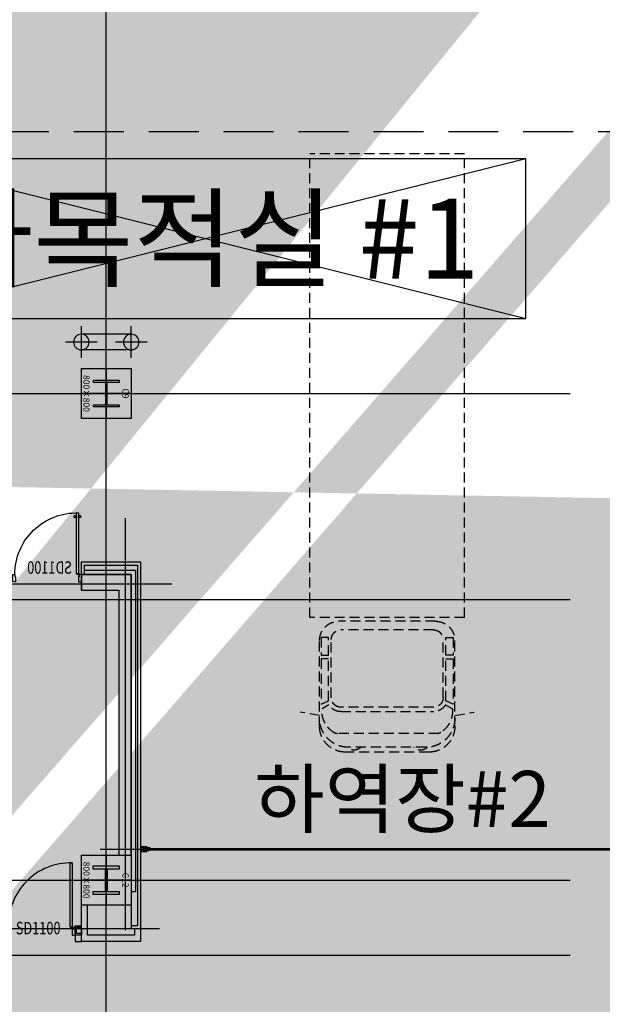
# Model space of a CAD drawing. Units: millimetres. Extents: x 1115572 to 1694192, y 26767 to 264367.
# Drawn here: x 1242755 to 1252088, y 162587 to 178366 of the extents above; entities that cross this region are included whole.
import ezdxf
from ezdxf.enums import TextEntityAlignment as Align

# ---------------------------------------------------------------- set-up
doc = ezdxf.new("R2010")
doc.units = ezdxf.units.MM
doc.header["$LTSCALE"] = 800
doc.header["$MEASUREMENT"] = 0
for name, pattern in [('CEN', [62, 60, -1, 0, -1]), ('HIDDEN', [0.375, 0.25, -0.125]), ('HIDDEN2', [1.5, 1, -0.5]), ('xref-전체평면도(공장동)$0$CENTER', [65, 60, -2, 1, -2])]:
    doc.linetypes.add(name, pattern=pattern)
doc.layers.get('0').update_dxf_attribs({"linetype": 'CONTINUOUS'})
for name, color, linetype in [('253', 253, 'CONTINUOUS'), ('A-FUR', 251, 'HIDDEN'), ('AS-건축음향마감선', 8, 'CONTINUOUS'), ('CEN', 1, 'CEN'), ('CEN-MC', 152, 'CONTINUOUS'), ('COL', 2, 'CONTINUOUS'), ('COL-기둥', 2, 'CONTINUOUS'), ('FIN-베이스패널', 7, 'CONTINUOUS'), ('HID-상부마감선', 4, 'HIDDEN2'), ('ING-T-실명', 7, 'CONTINUOUS'), ('ING-TIT', 7, 'CONTINUOUS'), ('INS', 5, 'CONTINUOUS'), ('SHT', 5, 'CONTINUOUS'), ('TBOX', 3, 'CONTINUOUS'), ('WAL-경', 7, 'CONTINUOUS'), ('WID', 3, 'CONTINUOUS'), ('xref-전체평면도(공장동)$0$CENTER', 1, 'xref-전체평면도(공장동)$0$CENTER'), ('벽체해지', 254, 'CONTINUOUS'), ('철골', 3, 'CONTINUOUS')]:
    doc.layers.add(name, color=color, linetype=linetype)
for name, color, linetype, plot in [('DEFPOINT-기둥', 15, 'CONTINUOUS', False), ('DIMLINE', 155, 'CONTINUOUS', False), ('HID-벽체라인(숨겨진골조 구조확인용)', 143, 'CONTINUOUS', False), ('ING-T-DPOINT', 148, 'CONTINUOUS', False)]:
    doc.layers.add(name, color=color, linetype=linetype, plot=plot)
doc.styles.add('ING-T', font='malgun.ttf')
doc.styles.add('ING-TIT', font='malgun.ttf')
doc.styles.add('돋움', font='txt')

# ---------------------------------------------------------------- blocks, each defined once
blk = doc.blocks.new('bc')
at = {"layer": 'A-FUR', "ltscale": 0.8}
for p, q in [((-6725394.222181095, -3887968.918543519), (-6726735.822181093, -3887968.918543519)), ((-6725445.822181093, -3888046.318543518), (-6726684.222181095, -3888046.318543518)), ((-6725238.029950111, -3888266.967190857), (-6726892.014412077, -3888266.967190857)), ((-6727148.622181092, -3888381.718543519), (-6727148.622181092, -3889755.939001787)), ((-6724981.422181095, -3888381.718543519), (-6724981.422181095, -3889755.939001787)), ((-6727148.622181092, -3888555.021129663), (-6727459.291193595, -3888609.138878706)), ((-6724981.422181095, -3888555.021129663), (-6724670.753168594, -3888609.138878706)), ((-6727123.019080387, -3888736.368970207), (-6727004.96364624, -3888792.828673688)), ((-6727123.019080387, -3889465.293033488), (-6727123.019080387, -3888736.368970207)), ((-6727000.856964897, -3888727.986891877), (-6727109.521656447, -3888662.68543195)), ((-6726810.095544676, -3888619.95272686), (-6725319.948817513, -3888619.95272686)), ((-6725323.659671541, -3888688.690457122), (-6726806.384694997, -3888688.690457122)), ((-6725129.187397293, -3888727.986891877), (-6725020.522705742, -3888662.68543195)), ((-6725007.0252818, -3888736.368970207), (-6725125.080715948, -3888792.828673688)), ((-6725007.0252818, -3889465.293033488), (-6725007.0252818, -3888736.368970207)), ((-6727004.96364624, -3888792.828673688), (-6727004.96364624, -3889465.293033488)), ((-6726961.184694999, -3888843.490457121), (-6726961.184694999, -3889772.290457121)), ((-6725168.859667192, -3888843.490457121), (-6725168.859667192, -3889772.290457121)), ((-6725125.080715948, -3888792.828673688), (-6725125.080715948, -3889465.293033488)), ((-6727004.96364624, -3889465.293033488), (-6727123.019080387, -3889465.293033488)), ((-6727123.019080387, -3889524.010050199), (-6727004.96364624, -3889524.010050199)), ((-6727123.019080387, -3889805.851730408), (-6727123.019080387, -3889524.010050199)), ((-6727004.96364624, -3889524.010050199), (-6727004.96364624, -3889805.851730408)), ((-6725125.080715948, -3889465.293033488), (-6725007.0252818, -3889465.293033488)), ((-6725007.0252818, -3889524.010050199), (-6725125.080715948, -3889524.010050199)), ((-6725125.080715948, -3889524.010050199), (-6725125.080715948, -3889805.851730408)), ((-6725007.0252818, -3889805.851730408), (-6725007.0252818, -3889524.010050199)), ((-6727004.96364624, -3889805.851730408), (-6727123.019080387, -3889805.851730408)), ((-6725125.080715948, -3889805.851730408), (-6725007.0252818, -3889805.851730408)), ((-6725323.659696692, -3889927.090457121), (-6726806.384694997, -3889927.090457121)), ((-6724826.622181092, -3890128.053182238), (-6727303.422181095, -3890128.053182238)), ((-6727303.422181095, -3890128.053182238), (-6727303.422181095, -3897558.453182239)), ((-6725291.022181095, -3890065.539001786), (-6726839.022181094, -3890065.539001786)), ((-6724826.622181092, -3890128.053182238), (-6724826.622181092, -3897558.453182239)), ((-6724826.622181092, -3897558.453182239), (-6727303.422181095, -3897558.453182239))]:
    blk.add_line(p, q, dxfattribs=at)
for centre, radius, start, end in [((-6726735.822181093, -3888381.718543519), 412.8, 90, 180), ((-6726684.222181095, -3888510.718543519), 464.4, 90, 180), ((-6726598.53201311, -3888156.011537814), 155.5539368436185, 44.84381202783724, 135.5128876810876), ((-6725531.512349081, -3888156.011537814), 155.5539368436185, 44.4871123189124, 135.1561879721627), ((-6725445.822181093, -3888510.718543519), 464.4, 0, 90), ((-6725394.222181095, -3888381.718543519), 412.8, 0, 90), ((-6726702.601606787, -3888628.714025612), 408.3356257585343, 117.6368232334414, 184.7722276001383), ((-6726839.908133092, -3888415.577376106), 154.8, 98.57743396990749, 122.7903746320072), ((-6725290.136229098, -3888415.577376106), 154.8, 57.20962536799279, 81.4225660300925), ((-6725427.442755402, -3888628.714025612), 408.3356257585343, 355.2277723998614, 62.36317676655863), ((-6726806.384694997, -3888843.490457121), 226.1869521974922, 90, 149.2925114062668), ((-6726806.384694997, -3888843.490457121), 154.8, 90, 180), ((-6725323.659667191, -3888843.490457121), 226.1869521974922, 30.70748859373318, 90), ((-6725323.659667191, -3888843.490457121), 154.8, 0, 90.00000160082554), ((-6726839.022181094, -3889755.939001787), 309.6, 180, 270), ((-6726806.384694997, -3889772.290457121), 154.8, 180, 270), ((-6725323.659667191, -3889772.290457121), 154.8, 269.999989061025, 0), ((-6725291.022181095, -3889755.939001787), 309.6, 270, 0)]:
    blk.add_arc(centre, radius, start, end, dxfattribs=at)
blk = doc.blocks.new('PLAN-SDOR-1100')
at = {"layer": 'WID'}
for p, q in [((818523.1362175883, 103351.8724014301), (818523.1362175597, 103370.0299367633)), ((818633.1230351623, 103351.8724014301), (818633.1230351916, 103370.0299367633))]:
    blk.add_line(p, q, dxfattribs=at)
for points in [[(818554.7945609505, 103357.3861056494), (818557.0296264634, 103357.3861056529), (818557.0296264512, 103364.5162326469), (818554.7945609394, 103364.5162326435)], [(818601.4646918003, 103357.3861056494), (818599.2296262872, 103357.3861056529), (818599.2296262993, 103364.5162326469), (818601.4646918112, 103364.5162326435)], [(818515.6561501962, 102434.2511691217), (818550.6561501962, 102434.2511691217), (818550.6561501962, 102398.2511691217), (818560.6561501962, 102398.2511691217), (818560.6561501962, 102314.2511691217), (818515.6561501962, 102314.2511691217), (818515.6561501962, 102434.2511691217)], [(819615.6561501962, 102434.2511691217), (819580.6561501962, 102434.2511691217), (819580.6561501962, 102398.2511691217), (819570.6561501962, 102398.2511691217), (819570.6561501962, 102314.2511691217), (819615.6561501962, 102314.2511691217), (819615.6561501962, 102434.2511691217)]]:
    blk.add_lwpolyline(points, dxfattribs=at)
for points in [[(818561.6296264305, 103343.5921155721), (818561.6296263756, 103378.3102227397), (818557.0296264301, 103378.3102227337), (818557.0296264844, 103343.592115566)], [(818560.9561501963, 102442.6511691217), (818593.9561501964, 102442.6511691217), (818594.6296263756, 103420.9511691217), (818561.6296263756, 103420.9511691217)], [(818594.6296263202, 103343.5921155721), (818594.6296263756, 103378.3102227397), (818599.2296263212, 103378.3102227337), (818599.2296262663, 103343.592115566)], [(818550.6561501962, 102439.3511691216), (818553.9561501963, 102439.3511691216), (818553.9561501963, 102403.2511691217), (818550.6561501962, 102403.2511691217)], [(818553.9561501963, 102439.3511691216), (818553.9561501963, 102442.6511691217), (818590.0561501961, 102442.6511691217), (818590.0561501961, 102439.3511691216)]]:
    blk.add_lwpolyline(points, close=True, dxfattribs=at)
blk.add_circle((818550.6561501962, 102442.6511691217), 3.299999999999998, dxfattribs=at)
for centre, radius, start, end in [((818523.7674352874, 103370.0299367644), 0.6312177280211391, 147.1183451199116, 180.0000000933815), ((818537.8109308394, 103360.9511691217), 17.35377103951203, 212.8816550509819, 147.1183451199116), ((818618.4483219113, 103360.9511691217), 17.35377103951203, 32.88165488008844, 327.1183449490181), ((818632.4918174644, 103370.0299367644), 0.6312177280211391, 359.9999999066185, 32.88165488008844), ((818523.7674353153, 103351.8724014311), 0.6312177280211391, 180.0000000933815, 212.8816550509819), ((818632.4918174355, 103351.8724014311), 0.6312177280211391, 327.1183449490181, 359.9999999066185)]:
    blk.add_arc(centre, radius, start, end, dxfattribs=at)
at = {"layer": 'WID', "ltscale": 0.2}
blk.add_arc((818593.0828996832, 102433.8740129), 987.5781592991916, 0.0742811044571834, 91.82511591356626, dxfattribs=at)
at = {"layer": 'ING-T-DPOINT', "style": '돋움', "width": 0.75}
blk.add_text('SD1100', height=200, dxfattribs=at).set_placement((818665.4634669585, 102445.6582460389))
blk = doc.blocks.new('SD 1100')
at = {"layer": 'WID'}
for points in [[(38758.39871447138, 16533.36410992178), (38725.39871447138, 16533.36410992178), (38725.39871447138, 17563.34500757506), (38758.39871447138, 17563.34500757506)], [(38765.39871447138, 16530.06410992178), (38765.39871447138, 16533.36410992178), (38729.29871447152, 16533.36410992178), (38729.29871447152, 16530.06410992178)], [(38768.69871447142, 16530.06410992178), (38765.39871447138, 16530.06410992178), (38765.39871447138, 16493.96410992178), (38768.69871447142, 16493.96410992178)]]:
    blk.add_lwpolyline(points, close=True, dxfattribs=at)
for points in [[(37703.69871447142, 16524.96410992178), (37738.69871447142, 16524.96410992178), (37738.69871447142, 16488.96410992178), (37748.69871447142, 16488.96410992178), (37748.69871447142, 16404.96410992178), (37703.69871447142, 16404.96410992178), (37703.69871447142, 16524.96410992178)], [(38803.69871447142, 16524.96410992178), (38768.69871447142, 16524.96410992178), (38768.69871447142, 16488.96410992178), (38758.69871447142, 16488.96410992178), (38758.69871447142, 16404.96410992178), (38803.69871447142, 16404.96410992178), (38803.69871447142, 16524.96410992178)]]:
    blk.add_lwpolyline(points, dxfattribs=at)
blk.add_circle((38768.69871447142, 16533.36410992178), 3.299999999999998, dxfattribs=at)
at = {"layer": 'WID', "ltscale": 0.2}
blk.add_arc((38734.39587879856, 16567.04798390312), 996.5861204623828, 88.61989431347506, 182.4202078582074, dxfattribs=at)
at = {"layer": 'ING-T-DPOINT', "style": '돋움', "width": 0.75}
blk.add_text('SD1100', height=200, dxfattribs=at).set_placement((37853.48406861536, 16417.99904458412))
blk = doc.blocks.new('C12 800X800 + H-458X417X30X50 (지상)')
at = {"layer": '253'}
h = blk.add_hatch(color=256, dxfattribs=at)
h.dxf.hatch_style = 1
h.paths.add_polyline_path([(1171511.066005068, 273869.2142106056), (1170711.066005068, 273869.2142106056), (1170711.066005068, 273069.2142106056), (1171511.066005068, 273069.2142106056)])
h.paths.add_polyline_path([(1171290.066005068, 273260.7142106056), (1171290.066005068, 273439.2142106057, 0.4142135623730951), (1171275.066005068, 273454.2142106057), (1170947.066005068, 273454.2142106057, 0.4142135623730951), (1170932.066005068, 273439.2142106057), (1170932.066005068, 273260.7142106056), (1170882.066005068, 273260.7142106056), (1170882.066005068, 273677.7142106056), (1170932.066005068, 273677.7142106056), (1170932.066005068, 273499.2142106057, 0.4142135623730951), (1170947.066005068, 273484.2142106057), (1171275.066005068, 273484.2142106057, 0.4142135623730951), (1171290.066005068, 273499.2142106057), (1171290.066005068, 273677.7142106056), (1171340.066005068, 273677.7142106056), (1171340.066005068, 273260.7142106056)], flags=16)
at = {"layer": 'COL-기둥'}
blk.add_lwpolyline([(1170711.066005068, 273869.2142106056), (1171511.066005068, 273869.2142106056), (1171511.066005068, 273069.2142106056), (1170711.066005068, 273069.2142106056), (1170711.066005068, 273869.2142106056)], dxfattribs=at)
at = {"layer": 'DEFPOINT-기둥', "ltscale": 0.8}
for p, q in [((1171111.066005068, 273869.2142106056), (1171111.066005068, 273069.2142106056)), ((1170711.066005068, 273469.2142106056), (1171511.066005068, 273469.2142106056))]:
    blk.add_line(p, q, dxfattribs=at)
at = {"layer": '철골'}
blk.add_lwpolyline([(1170947.066005068, 273454.2142106057, 0.414213562373095), (1170932.066005068, 273439.2142106057), (1170932.066005068, 273260.7142106056), (1170882.066005068, 273260.7142106056), (1170882.066005068, 273677.7142106056), (1170932.066005068, 273677.7142106056), (1170932.066005068, 273499.2142106057, 0.414213562373095), (1170947.066005068, 273484.2142106057), (1171275.066005068, 273484.2142106057, 0.414213562373095), (1171290.066005068, 273499.2142106057), (1171290.066005068, 273677.7142106056), (1171340.066005068, 273677.7142106056), (1171340.066005068, 273260.7142106056), (1171290.066005068, 273260.7142106056), (1171290.066005068, 273439.2142106057, 0.414213562373095), (1171275.066005068, 273454.2142106057)], format="xyb", close=True, dxfattribs=at)
at = {"layer": 'DEFPOINT-기둥', "style": 'ING-T'}
for s, p in [('C12', (1171110.33744245, 273727.2163454149)), ('800×800', (1171110.33744245, 273100.8815251369))]:
    blk.add_text(s, height=100, dxfattribs=at).set_placement(p, align=Align.CENTER)
blk = doc.blocks.new('C9 800X800 + H-428X407X20X35 (지상)')
at = {"layer": '253'}
h = blk.add_hatch(color=256, dxfattribs=at)
h.dxf.hatch_style = 1
h.paths.add_polyline_path([(1170711.066005068, 273869.2142106056), (1169911.066005068, 273869.2142106056), (1169911.066005068, 273069.2142106056), (1170711.066005068, 273069.2142106056)])
h.paths.add_polyline_path([(1170525.066005068, 273265.7142106056), (1170490.066005068, 273265.7142106056), (1170490.066005068, 273444.2142106057, 0.4142135623730951), (1170475.066005068, 273459.2142106057), (1170147.066005068, 273459.2142106057, 0.4142135623730951), (1170132.066005068, 273444.2142106057), (1170132.066005068, 273265.7142106056), (1170097.066005068, 273265.7142106056), (1170097.066005068, 273672.7142106056), (1170132.066005068, 273672.7142106056), (1170132.066005068, 273494.2142106057, 0.4142135623730951), (1170147.066005068, 273479.2142106057), (1170475.066005068, 273479.2142106057, 0.4142135623730951), (1170490.066005068, 273494.2142106057), (1170490.066005068, 273672.7142106056), (1170525.066005068, 273672.7142106056)], flags=16)
at = {"layer": 'COL-기둥'}
blk.add_lwpolyline([(1169911.066005068, 273869.2142106056), (1170711.066005068, 273869.2142106056), (1170711.066005068, 273069.2142106056), (1169911.066005068, 273069.2142106056), (1169911.066005068, 273869.2142106056)], dxfattribs=at)
at = {"layer": 'DEFPOINT-기둥', "ltscale": 0.8}
for p, q in [((1170311.066005068, 273869.2142106056), (1170311.066005068, 273069.2142106056)), ((1169911.066005068, 273469.2142106056), (1170711.066005068, 273469.2142106056))]:
    blk.add_line(p, q, dxfattribs=at)
at = {"layer": '철골'}
blk.add_lwpolyline([(1170147.066005068, 273459.2142106057, 0.414213562373095), (1170132.066005068, 273444.2142106057), (1170132.066005068, 273265.7142106056), (1170097.066005068, 273265.7142106056), (1170097.066005068, 273672.7142106056), (1170132.066005068, 273672.7142106056), (1170132.066005068, 273494.2142106057, 0.414213562373095), (1170147.066005068, 273479.2142106057), (1170475.066005068, 273479.2142106057, 0.414213562373095), (1170490.066005068, 273494.2142106057), (1170490.066005068, 273672.7142106056), (1170525.066005068, 273672.7142106056), (1170525.066005068, 273265.7142106056), (1170490.066005068, 273265.7142106056), (1170490.066005068, 273444.2142106057, 0.414213562373095), (1170475.066005068, 273459.2142106057)], format="xyb", close=True, dxfattribs=at)
at = {"layer": 'DEFPOINT-기둥', "style": 'ING-T'}
for s, p in [('C9', (1170310.33744245, 273727.2163454149)), ('800×800', (1170310.33744245, 273100.8815251369))]:
    blk.add_text(s, height=100, dxfattribs=at).set_placement(p, align=Align.CENTER)
blk = doc.blocks.new('지상1층 기둥-170315')
at = {"layer": 'COL-기둥', "rotation": 270}
for name, p in [('C9 800X800 + H-428X407X20X35 (지상)', (970673.249849956, 199038.7463109603)), ('C12 800X800 + H-458X417X30X50 (지상)', (970673.2498499608, 192038.7463109582))]:
    blk.add_blockref(name, p, dxfattribs=at)
blk = doc.blocks.new('TAG-ROOM-E')
at = {"layer": 'DIMLINE'}
for p, q in [((8, 4), (-8, 0)), ((-8, 4), (8, 0))]:
    blk.add_line(p, q, dxfattribs=at)
at = {"layer": 'TBOX'}
blk.add_lwpolyline([(-8, 0), (8, 0), (8, 4), (-8, 4)], close=True, dxfattribs=at)
at = {"layer": 'ING-TIT', "style": 'ING-TIT'}
blk.add_attdef('ROOM-NAME', text='', height=2, dxfattribs=at).set_placement((0, 2), align=Align.MIDDLE_CENTER)
blk = doc.blocks.new('단열셔터')
at = {"layer": 'SHT'}
for p, q in [((1217692.464060572, 165116.5088308015), (1217692.464060572, 165033.9088308016)), ((1217692.464060572, 165116.5088308015), (1217793.442127476, 165116.5088308015)), ((1217693.664060572, 165115.3088308015), (1217693.664060572, 165035.1088308016)), ((1217693.664060572, 165115.3088308015), (1217792.464060572, 165115.3088308015)), ((1217774.534261367, 165103.7088308014), (1217711.78711061, 165103.7088308014)), ((1217711.78711061, 165046.7088308014), (1217711.78711061, 165103.7088308014)), ((1217773.442127476, 165102.7088308014), (1217712.464060572, 165102.7088308014)), ((1217712.464060572, 165047.7088308014), (1217712.464060572, 165102.7088308014)), ((1217740.516779036, 165092.7019434752), (1217732.460291464, 165092.7019434752)), ((1217732.460291464, 165092.7019434752), (1217732.464060572, 165084.6832037593)), ((1217732.464060572, 165084.6832037593), (1217732.464060572, 165061.8671681114)), ((1217740.516779036, 165084.6832037593), (1217732.464060572, 165084.6832037593)), ((1217732.464060572, 165061.8671681114), (1217740.516779036, 165061.8671681114)), ((1217740.506345189, 165082.8249199488), (1225544.411342098, 165082.8249199472)), ((1217740.516779036, 165092.7019434752), (1217740.516779036, 165061.8671681114)), ((1217740.516779036, 165063.2092878554), (1225544.411342098, 165063.2092878534)), ((1217773.442127476, 165092.7088308014), (1217773.442127476, 165102.7088308014)), ((1217792.464060572, 165092.7088308014), (1217773.442127476, 165092.7088308014)), ((1217793.442127476, 165092.7088308014), (1217773.442127476, 165092.7088308014)), ((1217773.442127476, 165057.7088308014), (1217818.442127476, 165057.7088308014)), ((1217773.442127476, 165057.7088308014), (1217773.442127476, 165047.7088308014)), ((1217774.534261367, 165093.9088610167), (1217774.534261367, 165103.7088308014)), ((1217792.464060572, 165093.9088610167), (1217774.534261367, 165093.9088610167)), ((1217792.464060572, 165056.5088005861), (1217774.534261367, 165056.5088005861)), ((1217774.534261367, 165056.5088005861), (1217774.534261367, 165046.7088308014)), ((1217792.464060572, 165093.9088610167), (1217792.464060572, 165115.3088308015)), ((1217792.464060572, 165093.9088610167), (1217818.442127476, 165093.9088610167)), ((1217793.442127476, 165092.7088308014), (1217792.464060572, 165092.7088308014)), ((1217793.442127476, 165092.7088308014), (1217792.464060572, 165092.7088308014)), ((1217792.464060572, 165056.5088005861), (1217792.464060572, 165035.1088308016)), ((1217792.464060572, 165056.5088005861), (1217818.442127476, 165056.5088005861)), ((1217793.442127476, 165095.1088308014), (1217793.442127476, 165116.5088308015)), ((1217818.442127476, 165095.1088308014), (1217793.442127476, 165095.1088308014)), ((1217793.442127476, 165092.7088308014), (1217818.442127476, 165092.7088308014)), ((1217794.442127476, 165095.1088308014), (1217794.442127476, 165097.1088308014)), ((1217794.442127476, 165097.1088308014), (1217821.126911415, 165097.1088308014)), ((1217818.442127476, 165095.1088308014), (1217794.442127476, 165095.1088308014)), ((1217794.442127476, 165092.7088308014), (1217794.442127476, 165091.1353226339)), ((1217794.442127476, 165091.1353226339), (1217821.187121683, 165091.1353226339)), ((1217794.442127476, 165059.282338969), (1217821.187121683, 165059.282338969)), ((1217794.442127476, 165059.282338969), (1217794.442127476, 165057.7088308014)), ((1217794.442127476, 165057.7088308014), (1217818.442127476, 165057.7088308014)), ((1217818.442127476, 165092.7088308014), (1217818.442127476, 165095.1088308014)), ((1217818.442127476, 165057.7088308014), (1217818.442127476, 165055.3088308014)), ((1217818.442127476, 165057.7088308014), (1217818.442127476, 165055.3088308014)), ((1217854.155852432, 165082.8249199488), (1217821.126911415, 165097.1088308014)), ((1217852.962317085, 165063.2092878554), (1217821.126911415, 165053.3088308014)), ((1217821.187121683, 165091.1353226339), (1217854.155852432, 165082.8249199488)), ((1217821.187121683, 165059.282338969), (1217852.962317085, 165063.2092878554)), ((1225430.772268701, 165082.8249199472), (1225463.801209719, 165097.1088307998)), ((1225463.740999451, 165091.1353226323), (1225430.772268701, 165082.8249199472)), ((1225463.740999451, 165059.2823389674), (1225431.965804049, 165063.2092878538)), ((1225431.965804049, 165063.2092878538), (1225463.801209719, 165053.3088307998)), ((1225490.485993658, 165091.1353226323), (1225463.740999451, 165091.1353226323)), ((1225490.485993658, 165059.2823389674), (1225463.740999451, 165059.2823389674)), ((1225490.485993658, 165097.1088307998), (1225463.801209719, 165097.1088307998)), ((1225466.485993658, 165092.7088307998), (1225466.485993658, 165095.1088307998)), ((1225466.485993658, 165095.1088307998), (1225491.485993658, 165095.1088307998)), ((1225466.485993658, 165095.1088307998), (1225490.485993658, 165095.1088307998)), ((1225492.464060561, 165093.9088610151), (1225466.485993658, 165093.9088610151)), ((1225491.485993658, 165092.7088307998), (1225466.485993658, 165092.7088307998)), ((1225466.485993658, 165057.7088307998), (1225511.485993658, 165057.7088307998)), ((1225466.485993658, 165057.7088307998), (1225466.485993658, 165055.3088307998)), ((1225490.485993658, 165057.7088307998), (1225466.485993658, 165057.7088307998)), ((1225466.485993658, 165056.5088005845), (1225510.393859767, 165056.5088005845)), ((1225490.485993658, 165095.1088307998), (1225490.485993658, 165097.1088307998)), ((1225490.485993658, 165092.7088307998), (1225490.485993658, 165091.1353226323)), ((1225490.485993658, 165059.2823389674), (1225490.485993658, 165057.7088307998)), ((1225592.464060561, 165116.5088307999), (1225491.485993658, 165116.5088307999)), ((1225491.485993658, 165092.7088307998), (1225491.485993658, 165116.5088307999)), ((1225491.485993658, 165092.7088307998), (1225511.485993658, 165092.7088307998)), ((1225591.264060561, 165115.3088307999), (1225492.464060561, 165115.3088307999)), ((1225492.464060561, 165093.9088610151), (1225492.464060561, 165115.3088307999)), ((1225492.464060561, 165093.9088610151), (1225510.393859767, 165093.9088610151)), ((1225492.464060561, 165056.5088005845), (1225492.464060561, 165035.1088307997)), ((1225510.393859767, 165093.9088610151), (1225510.393859767, 165103.7088307998)), ((1225510.393859767, 165103.7088307998), (1225573.141010524, 165103.7088307998)), ((1225510.393859767, 165056.5088005845), (1225510.393859767, 165046.7088307998)), ((1225511.485993658, 165092.7088307998), (1225511.485993658, 165102.7088307998)), ((1225511.485993658, 165102.7088307998), (1225572.464060561, 165102.7088307998)), ((1225511.485993658, 165057.7088307998), (1225511.485993658, 165047.7088307998)), ((1225544.411342098, 165083.3410840136), (1225544.411342098, 165092.7019434736)), ((1225544.411342098, 165092.7019434736), (1225552.46782967, 165092.7019434736)), ((1225544.411342098, 165084.6832037577), (1225544.411342098, 165061.8671681098)), ((1225544.411342098, 165084.6832037577), (1225552.464060561, 165084.6832037577)), ((1225544.411342098, 165084.6832037577), (1225544.411342098, 165061.8671681098)), ((1225544.411342098, 165084.6832037577), (1225552.464060561, 165084.6832037577)), ((1225552.464060561, 165061.8671681098), (1225544.411342098, 165061.8671681098)), ((1225552.464060561, 165061.8671681098), (1225544.411342098, 165061.8671681098)), ((1225552.46782967, 165092.7019434736), (1225552.464060561, 165084.6832037577)), ((1225552.464060561, 165084.6832037577), (1225552.464060561, 165061.8671681098)), ((1225552.464060561, 165084.6832037577), (1225552.464060561, 165061.8671681098)), ((1225572.464060561, 165102.7088307998), (1225572.464060561, 165047.7088307998)), ((1225573.141010524, 165103.7088307998), (1225573.141010524, 165046.7088307998)), ((1225591.264060561, 165115.3088307999), (1225591.264060561, 165035.1088308)), ((1225592.464060561, 165116.5088307999), (1225592.464060561, 165033.9088308)), ((1217692.464060572, 165033.9088308016), (1217793.442127476, 165033.9088308016)), ((1217693.664060572, 165035.1088308016), (1217792.464060572, 165035.1088308016)), ((1217774.534261367, 165046.7088308014), (1217711.78711061, 165046.7088308014)), ((1217773.442127476, 165047.7088308014), (1217712.464060572, 165047.7088308014)), ((1217793.442127476, 165055.3088308015), (1217793.442127476, 165033.9088308016)), ((1217818.442127476, 165055.3088308014), (1217793.442127476, 165055.3088308014)), ((1217794.442127476, 165053.3088308014), (1217794.442127476, 165055.3088308014)), ((1217794.442127476, 165053.3088308014), (1217821.126911415, 165053.3088308014)), ((1225490.485993658, 165053.3088307998), (1225463.801209719, 165053.3088307998)), ((1225466.485993658, 165055.3088307998), (1225491.485993658, 165055.3088307998)), ((1225490.485993658, 165053.3088307998), (1225490.485993658, 165055.3088307998)), ((1225491.485993658, 165055.3088307999), (1225491.485993658, 165033.9088308)), ((1225592.464060561, 165033.9088308), (1225491.485993658, 165033.9088308)), ((1225591.264060561, 165035.1088308), (1225492.464060561, 165035.1088308)), ((1225510.393859767, 165046.7088307998), (1225573.141010524, 165046.7088307998)), ((1225511.485993658, 165047.7088307998), (1225572.464060561, 165047.7088307998))]:
    blk.add_line(p, q, dxfattribs=at)
blk = doc.blocks.new('지상1층 벽체 해치')
at = {"layer": '253'}
h = blk.add_hatch(color=256, dxfattribs=at)
h.dxf.hatch_style = 1
h.paths.add_polyline_path([(1247461.277017511, -474735.422945119), (1247461.277017511, -474985.4229451219), (1247661.277017516, -474985.422945119), (1247661.277017516, -474735.422945119)], flags=0)
h.paths.add_polyline_path([(1333011.277017511, -480985.422945119), (1333011.277017511, -480735.4229451189), (1333261.277017511, -480735.4229451189), (1333261.277017511, -480985.422945119)], flags=16)
h.paths.add_polyline_path([(1343561.277017511, -480985.422945119), (1343561.277017511, -480735.422945119), (1343061.277017511, -480735.422945119), (1343061.277017511, -480985.422945119)], flags=16)
h.paths.add_polyline_path([(1387261.277017511, -480735.422945119), (1387261.277017511, -480985.422945119), (1387011.277017511, -480985.422945119), (1387011.277017511, -480735.422945119)], flags=16)
h.paths.add_polyline_path([(1255511.277017512, -419335.4229451191), (1255511.277017512, -419585.422945119), (1256011.277017511, -419585.422945119), (1256011.277017511, -416585.422945119), (1255761.277017511, -416585.422945119), (1255761.277017511, -419335.4229451191)], flags=16)
edge = h.paths.add_edge_path(flags=16)
edge.add_line((1248461.277017511, -474985.422945119), (1249161.277017511, -474985.422945119))
edge.add_line((1249161.277017511, -474985.422945119), (1249161.277017512, -480735.422945119))
edge.add_line((1249161.277017512, -480735.422945119), (1247461.277017511, -480735.422945119))
edge.add_line((1247461.277017511, -480735.422945119), (1247461.277017511, -480985.422945119))
edge.add_line((1247461.277017511, -480985.422945119), (1252361.277017512, -480985.422945119))
edge.add_line((1252361.277017512, -480985.422945119), (1252361.277017512, -480635.422945119))
edge.add_line((1252361.277017512, -480635.422945119), (1252111.277017512, -480635.422945119))
edge.add_line((1252111.277017512, -480635.422945119), (1252111.277017512, -480735.422945119))
edge.add_line((1252111.277017512, -480735.422945119), (1249361.277017512, -480735.422945119))
edge.add_line((1249361.277017512, -480735.422945119), (1249361.277017511, -474985.422945119))
edge.add_line((1249361.277017511, -474985.422945119), (1252161.277017511, -474985.422945119))
edge.add_line((1252161.277017511, -474985.422945119), (1252161.277017512, -479535.4229451191))
edge.add_line((1252161.277017512, -479535.4229451191), (1252361.277017512, -479535.422945119))
edge.add_line((1252361.277017512, -479535.422945119), (1252361.277017511, -474985.4229451189))
edge.add_line((1252361.277017511, -474985.4229451189), (1255361.277017511, -474985.422945119))
edge.add_line((1255361.277017511, -474985.422945119), (1255361.277017511, -475585.4229451187))
edge.add_line((1255361.277017511, -475585.4229451187), (1255561.277017511, -475585.4229451191))
edge.add_line((1255561.277017511, -475585.4229451191), (1255561.277017511, -474985.4229451189))
edge.add_line((1255561.277017511, -474985.4229451189), (1257161.277017512, -474985.4229451188))
edge.add_line((1257161.277017512, -474985.4229451188), (1257161.277017512, -474735.4229451189))
edge.add_line((1257161.277017512, -474735.4229451189), (1248461.277017511, -474735.422945119))
edge.add_line((1248461.277017511, -474735.422945119), (1248461.277017516, -474985.422945119))
edge.add_line((1248461.277017516, -474985.422945119), (1248461.277017511, -474735.422945119))
h.paths.add_polyline_path([(1248461.277017511, -474735.422945119), (1248461.277017516, -474985.422945119)], flags=0)
edge = h.paths.add_edge_path()
edge.add_line((1246261.276541655, -413285.4232911965), (1246261.277017511, -419585.422945119))
edge.add_line((1246261.277017511, -419585.422945119), (1252711.277017511, -419585.422945119))
edge.add_line((1252711.277017511, -419585.422945119), (1252711.277017511, -419335.422945119))
edge.add_line((1252711.277017511, -419335.422945119), (1251111.277017511, -419335.422945119))
edge.add_line((1251111.277017511, -419335.422945119), (1251111.277017511, -413035.422945119))
edge.add_line((1251111.277017511, -413035.422945119), (1250511.277017511, -413035.422945119))
edge.add_line((1250511.277017511, -413035.422945119), (1250511.277017511, -413285.422945119))
edge.add_line((1250511.277017511, -413285.422945119), (1250911.277017511, -413285.422945119))
edge.add_line((1250911.277017511, -413285.422945119), (1250911.277017511, -419335.4229451191))
edge.add_line((1250911.277017511, -419335.4229451191), (1246511.277017511, -419335.422945119))
edge.add_line((1246511.277017511, -419335.422945119), (1246511.277017511, -413285.422945119))
edge.add_line((1333761.277017511, -387885.4229451187), (1329961.280524454, -387885.4229451187))
edge.add_line((1329961.280524454, -387885.4229451187), (1329961.280524454, -395785.4229451187))
edge.add_line((1329961.280524454, -395785.4229451187), (1330261.280524455, -395785.4229451187))
edge.add_line((1330261.280524455, -395785.4229451187), (1330261.280524455, -395585.4229451187))
edge.add_line((1330261.280524455, -395585.4229451187), (1330161.280524455, -395585.4229451187))
edge.add_line((1330161.280524455, -395585.4229451187), (1330161.280524455, -388085.4229451187))
edge.add_line((1330161.280524455, -388085.4229451187), (1333761.280524454, -388085.4229451187))
edge.add_line((1333761.280524454, -388085.4229451187), (1333761.280524454, -395585.4229451187))
edge.add_line((1333761.280524454, -395585.4229451187), (1333661.280524454, -395585.4229451187))
edge.add_line((1333661.280524454, -395585.4229451187), (1333661.280524454, -395785.4229451187))
edge.add_line((1333661.280524454, -395785.4229451187), (1333961.280524454, -395785.4229451187))
edge.add_line((1333961.277017512, -395785.4226869922), (1333961.277017511, -385652.2929448705))
edge.add_line((1333961.277017511, -385652.2929448705), (1335961.277017511, -384553.2426553973))
edge.add_line((1335961.277017511, -384553.2426553973), (1335961.277017511, -388735.4229451187))
edge.add_line((1335961.277017511, -388735.4229451187), (1336461.277025379, -388735.4229451187))
edge.add_line((1336461.277025379, -388735.4229451187), (1336461.277025379, -384278.4800787055))
edge.add_line((1336461.277025379, -384278.4800787055), (1367851.913469285, -367028.5360434927))
edge.add_line((1367851.913469285, -367028.5360434927), (1367436.159537943, -366686.4820551602))
edge.add_line((1367436.159537943, -366686.4820551602), (1327371.681759044, -388702.9200054073))
edge.add_arc((1330261.277017518, -393961.2694843052), 6000.000000001577, 118.7899011074785, 119.4279280573759)
edge.add_line((1333761.277017511, -385762.1979738178), (1328350.74212258, -388735.4229450576))
edge.add_line((1328350.74212258, -388735.4229450576), (1327371.681759049, -388702.9200054046))
edge.add_line((1255561.277017511, -476785.6016225109), (1255561.277017511, -477285.422945119))
edge.add_line((1255561.277017511, -477285.422945119), (1257761.277017511, -477285.422945119))
edge.add_line((1257761.277017511, -477285.422945119), (1257761.277017511, -474985.422945119))
edge.add_line((1257761.277017511, -474985.422945119), (1257961.277017511, -474985.422945119))
edge.add_line((1257961.277017511, -474985.422945119), (1257961.277017511, -480985.422945119))
edge.add_line((1257961.277017511, -480985.422945119), (1256961.277017512, -480985.422945119))
edge.add_line((1256961.277017512, -480985.422945119), (1256961.277017512, -480735.4296417939))
edge.add_line((1256961.277017512, -480735.4296417939), (1257762.09532225, -480735.4296417939))
edge.add_line((1257762.09532225, -480735.4296417939), (1257761.277017511, -479985.422945119))
edge.add_line((1257761.277017511, -479985.422945119), (1256161.277017512, -479985.422945119))
edge.add_line((1256161.277017512, -479985.422945119), (1256161.277017512, -480185.4229451191))
edge.add_line((1256161.277017512, -480185.4229451191), (1255361.277017511, -480185.4229451191))
edge.add_line((1255361.277017511, -480185.4229451191), (1255361.277017511, -479185.4229451187))
edge.add_line((1255361.277017511, -479185.4229451187), (1255561.277017511, -479185.4229451187))
edge.add_line((1255561.277017511, -479185.4229451187), (1255561.277017511, -479785.422945119))
edge.add_line((1255561.277017511, -479785.422945119), (1257761.277017511, -479785.422945119))
edge.add_line((1257761.277017511, -479785.422945119), (1257761.277017511, -477485.422945119))
edge.add_line((1257761.277017511, -477485.422945119), (1255561.277017511, -477485.422945119))
edge.add_line((1255561.277017511, -477485.422945119), (1255561.277017511, -477985.2440185141))
edge.add_line((1340061.277017512, -477985.4160281374), (1340061.277017512, -476785.4229451187))
edge.add_line((1340061.277017512, -476785.4229451187), (1340261.277017511, -476785.4229451191))
edge.add_line((1340261.277017511, -476785.4229451191), (1340261.277017511, -477285.422945119))
edge.add_line((1340261.277017511, -477285.422945119), (1342861.277017511, -477285.422945119))
edge.add_line((1342861.277017511, -477285.422945119), (1342861.277017511, -474985.422945119))
edge.add_line((1342861.277017511, -474985.422945119), (1343061.277017511, -474985.422945119))
edge.add_line((1343061.277017511, -474985.422945119), (1343061.277017511, -480185.422945119))
edge.add_line((1343061.277017511, -480185.422945119), (1342261.277017513, -480185.422945119))
edge.add_line((1342261.277017513, -480185.422945119), (1342261.277017514, -479985.422945119))
edge.add_line((1342261.277017514, -479985.422945119), (1340061.277017512, -479985.422945119))
edge.add_line((1340061.277017512, -479985.422945119), (1340061.277017512, -479185.4229451187))
edge.add_line((1340061.277017512, -479185.4229451187), (1340261.277017511, -479185.4229451187))
edge.add_line((1340261.277017511, -479185.4229451187), (1340261.277017512, -479785.422945119))
edge.add_line((1340261.277017512, -479785.422945119), (1342861.277017512, -479785.422945119))
edge.add_line((1342861.277017512, -479785.422945119), (1342861.277017511, -477485.422945119))
edge.add_line((1342861.277017511, -477485.422945119), (1340261.277017511, -477485.422945119))
edge.add_line((1340261.277017511, -477485.422945119), (1340261.277017511, -477985.4160175548))
edge.add_line((1396261.277017511, -480735.422945119), (1394061.277017511, -480735.422945119))
edge.add_line((1394061.277017511, -480735.422945119), (1394061.277017511, -480985.422945119))
edge.add_line((1394061.277017511, -480985.422945119), (1396261.277017511, -480985.422945119))
edge.add_line((1396261.277781852, -480735.422945119), (1396261.277781852, -480985.422945119))
edge.add_line((1394261.277017511, -476786.1991308721), (1394261.277017511, -477285.422945119))
edge.add_line((1394261.277017511, -477285.422945119), (1396861.277017511, -477285.422945119))
edge.add_line((1396861.277017511, -477285.422945119), (1396861.277017511, -474985.4229451189))
edge.add_line((1396861.277017511, -474985.4229451189), (1397061.277017511, -474985.4229451189))
edge.add_line((1397061.277017511, -474985.4229451189), (1397061.277017511, -480185.422945119))
edge.add_line((1397061.277017511, -480185.422945119), (1396261.277781852, -480185.422945119))
edge.add_line((1396261.277781852, -480185.422945119), (1396261.277781852, -479985.422945119))
edge.add_line((1396261.277781852, -479985.422945119), (1394061.277017512, -479985.422945119))
edge.add_line((1394061.277017512, -479985.422945119), (1394061.277017512, -479185.4229451187))
edge.add_line((1394061.277017512, -479185.4229451187), (1394261.277017512, -479185.4229451187))
edge.add_line((1394261.277017512, -479185.4229451187), (1394261.277017511, -479785.422945119))
edge.add_line((1394261.277017511, -479785.422945119), (1396861.277017511, -479785.422945119))
edge.add_line((1396861.277017511, -479785.422945119), (1396861.277017511, -477485.422945119))
edge.add_line((1396861.277017511, -477485.422945119), (1394261.277017511, -477485.422945119))
edge.add_line((1394261.277017511, -477485.422945119), (1394261.277017511, -477986.1902268236))
edge.add_line((1396262.405358072, -415785.422945119), (1396261.277017512, -416035.422945119))
edge.add_line((1396261.277017512, -416035.422945119), (1395261.277017512, -416035.422945119))
edge.add_line((1395261.277017512, -416035.422945119), (1395261.277017512, -420835.4229451187))
edge.add_line((1395261.277017512, -420835.4229451187), (1395461.27701751, -420835.4229451251))
edge.add_line((1395461.27701751, -420835.4229451251), (1395461.27701751, -421085.4229451254))
edge.add_line((1395461.27701751, -421085.4229451254), (1394761.277017511, -421085.4229451221))
edge.add_line((1394761.277017511, -421085.4229451221), (1394761.277017511, -420835.4229451222))
edge.add_line((1394761.277017511, -420835.4229451222), (1395061.277017512, -420835.4229451187))
edge.add_line((1395061.277017512, -420835.4229451187), (1395061.277017512, -416035.422945119))
edge.add_line((1395061.277017512, -416035.422945119), (1393661.277017512, -416035.422945119))
edge.add_line((1396261.277017512, -415785.422945119), (1392561.277017511, -415785.422945119))
edge.add_line((1392561.277017511, -415785.422945119), (1392561.277017511, -414085.422945119))
edge.add_line((1392561.277017511, -414085.422945119), (1392361.277017511, -414085.422945119))
edge.add_line((1392361.277017511, -414085.422945119), (1392361.277017511, -415785.422945119))
edge.add_line((1392361.277017511, -415785.422945119), (1389361.277017512, -415785.422945119))
edge.add_line((1389361.277017512, -415785.422945119), (1389361.277017512, -414085.422945119))
edge.add_line((1389361.277017512, -414085.422945119), (1389161.277017512, -414085.422945119))
edge.add_line((1389161.277017512, -414085.422945119), (1389161.277017512, -415785.4229451191))
edge.add_line((1389161.277017512, -415785.4229451191), (1388061.277017511, -415785.4229451191))
edge.add_line((1388061.277017511, -415785.4229451191), (1388061.277017511, -415985.422945119))
edge.add_line((1388061.277017511, -415985.422945119), (1393411.277017512, -415985.422945119))
edge.add_line((1393411.277017512, -415985.422945119), (1393411.277017512, -421085.4229451186))
edge.add_line((1393411.277017512, -421085.4229451186), (1393961.277017511, -421085.4229451221))
edge.add_line((1393961.277017511, -421085.4229451221), (1393961.277017511, -420835.4229451222))
edge.add_line((1393961.277017511, -420835.4229451222), (1393661.277017512, -420835.4229451189))
edge.add_line((1393661.277017512, -420835.4229451189), (1393661.277017512, -416035.422945119))
edge.add_line((1246261.277017512, -413285.4229451218), (1245386.277206327, -413285.4229451218))
edge.add_line((1245386.277206327, -413285.4229451218), (1245386.277206327, -413085.4229451218))
edge.add_line((1245386.277206327, -413085.4229451218), (1246261.277017512, -413085.4229451218))
edge.add_line((1246261.277017512, -413085.4229451218), (1246261.276541655, -413285.4232911965))
edge.add_line((1246261.276541655, -413285.4232911965), (1246511.277017511, -413285.4232911965))
edge.add_line((1246261.276828696, -478785.4229451192), (1245386.277017511, -478785.4229451192))
edge.add_line((1245386.277017511, -478785.4229451192), (1245386.277017511, -478985.4229451191))
edge.add_line((1245386.277017511, -478985.4229451191), (1246261.276828696, -478985.4229451191))
edge.add_line((1394061.271528078, -477986.1954575558), (1394261.271527715, -477986.1910225975))
edge.add_line((1394061.277017512, -477986.1902374062), (1394061.277017686, -476786.197433989))
edge.add_line((1394061.277017686, -476786.197433989), (1394261.271527715, -476786.1991308256))
edge.add_line((1340061.277017512, -477985.4229451187), (1340261.277017511, -477985.4229451187))
edge.add_line((1255361.277017511, -476785.4229451187), (1255561.277017511, -476785.4229451191))
edge.add_line((1255361.277017511, -477985.4229451187), (1255561.277017511, -477985.4229451187))
edge.add_line((1333761.277017511, -387885.4226869923), (1333761.277017511, -385762.1999009715))
edge.add_line((1412561.277017511, -431985.422945119), (1413661.277017513, -431985.422945119))
edge.add_line((1412561.277017511, -432285.422945119), (1413661.277017513, -432285.422945119))
edge.add_line((1336461.278767049, -383727.8780433352), (1336461.278767049, -383717.6648403497))
edge.add_line((1255361.277017511, -476785.6020109468), (1255361.277017511, -477985.24626544))
h = blk.add_hatch(color=256, dxfattribs=at)
h.dxf.hatch_style = 1
h.paths.add_polyline_path([(1306261.277017506, -416035.4229451194), (1306861.277017511, -416035.4229451194), (1306861.277017511, -420285.422945119), (1307061.277017511, -420285.422945119), (1307061.277017513, -415785.4229451194), (1306261.277017506, -415785.4229451194)])
at = {"layer": 'HID-벽체라인(숨겨진골조 구조확인용)', "flags": 128}
blk.add_lwpolyline([(1306261.277017506, -416035.4229451194), (1306861.277017511, -416035.4229451194), (1306861.277017511, -420285.422945119), (1307061.277017511, -420285.422945119), (1307061.277017513, -415785.4229451194), (1306261.277017506, -415785.4229451194)], close=True, dxfattribs=at)
blk = doc.blocks.new('철재보호기둥')
at = {"color": 3}
for p, q in [((226.4223293419927, 188.9043063316494), (626.4223293419927, 188.9043063316494)), ((226.4223293419927, 63.90430633164942), (626.4223293419927, 63.90430633164942))]:
    blk.add_line(p, q, dxfattribs=at)
at = {"color": 2}
for centre in [(226.4223293419927, 126.4043063316494), (626.4223293419927, 126.4043063316494)]:
    blk.add_circle(centre, 62.5, dxfattribs=at)
at = {"layer": 'xref-전체평면도(공장동)$0$CENTER'}
for p, q in [((226.4223293419927, 0.001474970951676369), (226.4223293419927, 252.8071376942098)), ((626.4223293419927, 0.001474970951676369), (626.4223293419927, 252.8071376942098)), ((100.0194979794323, 126.4043063316494), (352.8251607008278, 126.4043063316494)), ((500.0194979794323, 126.4043063316494), (752.8251607008278, 126.4043063316494))]:
    blk.add_line(p, q, dxfattribs=at)

msp = doc.modelspace()

# ---------------------------------------------------------------- linework, layer by layer
at = {"layer": 'AS-건축음향마감선', "flags": 128}
for points in [[(1244692.464060568, 163795.2088307994), (1244692.464060568, 163595.2088307989), (1243742.464060568, 163595.2088307989), (1243742.464060563, 164175.2088307994)], [(1244592.464060568, 163795.2088308016), (1244592.464060568, 163695.2088307989), (1243842.464060568, 163695.2088307989), (1243842.464060563, 164175.2088307994)], [(1243642.464060568, 163695.2088308013), (1243642.464060568, 163595.2088307989), (1243742.46406057, 163595.2088307989)]]:
    msp.add_lwpolyline(points, dxfattribs=at)
at = {"layer": 'CEN'}
for p, q in [((1244142.464060562, 56366.76094143488), (1244142.464060561, 226766.7609414349)), ((1153972.400231377, 172375.2088308015), (1391572.400231377, 172375.2088308016)), ((1153972.400231377, 169075.2088308015), (1391572.400231377, 169075.2088308016)), ((1153972.400231377, 164575.2088308015), (1391572.400231377, 164575.2088308016)), ((1153972.400231377, 163375.2088308015), (1391572.400231377, 163375.2088308016))]:
    msp.add_line(p, q, dxfattribs=at)
at = {"layer": 'CEN-MC'}
for p, q in [((1244442.464060567, 170375.2088308015), (1244442.464060567, 163775.2088308014)), ((1225092.464060563, 169325.208830802), (1245192.464060568, 169325.2088308007)), ((1244042.464060567, 165075.2088308015), (1253242.464060567, 165075.2088308015))]:
    msp.add_line(p, q, dxfattribs=at)
at = {"layer": 'CEN-MC', "flags": 128}
msp.add_lwpolyline([(1244992.464060568, 163795.2088308013), (1233442.464060567, 163795.2088308013)], dxfattribs=at)
at = {"layer": 'COL'}
msp.add_line((1243742.464060562, 169225.2088308008), (1243742.464060562, 169475.2088308008), dxfattribs=at)
at = {"layer": 'COL', "flags": 128}
for points in [[(1243742.464060562, 169475.2088308008), (1244542.464060569, 169475.2088308008), (1244542.464060567, 164975.2088308013)], [(1243742.464060562, 169225.2088308008), (1244342.464060567, 169225.2088308008), (1244342.464060567, 164975.2088308013)]]:
    msp.add_lwpolyline(points, dxfattribs=at)
at = {"layer": 'FIN-베이스패널'}
msp.add_line((1244542.464060567, 164175.2088307994), (1244542.464060568, 163795.2088308016), dxfattribs=at)
at = {"layer": 'FIN-베이스패널', "flags": 128}
for points in [[(1243742.464060572, 169475.2088308018), (1243742.464060572, 169675.2088308013), (1244692.464060568, 169675.2088308013), (1244692.464060568, 163795.2088308016), (1244542.464060568, 163795.2088308016)], [(1243792.464060572, 169475.2088308018), (1243792.464060572, 169625.2088308013), (1244642.464060568, 169625.2088308013), (1244642.464060568, 163845.2088308016), (1244542.464060568, 163845.2088308016)]]:
    msp.add_lwpolyline(points, dxfattribs=at)
at = {"layer": 'HID-상부마감선', "flags": 128}
msp.add_lwpolyline([(1234542.464060567, 171255.2088308013), (1234542.464060567, 176575.2088308013), (1307742.464060566, 176575.2088308589), (1307742.46406057, 171255.2088308013)], dxfattribs=at)
at = {"layer": 'INS'}
msp.add_line((1244542.464060567, 164395.2088307994), (1244612.464060566, 164395.2088307994), dxfattribs=at)
at = {"layer": 'INS', "flags": 128}
msp.add_lwpolyline([(1243792.464060572, 169545.2088308018), (1244612.464060569, 169545.2088308017), (1244612.464060567, 164395.2088307994)], dxfattribs=at)
at = {"layer": 'WAL-경', "flags": 128}
for points in [[(1243742.464060567, 163695.2088308013), (1243642.464060568, 163695.2088308013), (1243642.464060568, 163845.2088308013), (1243742.464060567, 163845.2088308013)], [(1243742.464060567, 163720.2088308013), (1243667.464060568, 163720.2088308013), (1243667.464060568, 163820.2088308013), (1243742.464060567, 163820.2088308013)], [(1243742.464060567, 163795.2088307994), (1243742.464060567, 163695.2088308013)]]:
    msp.add_lwpolyline(points, dxfattribs=at)

# ---------------------------------------------------------------- block references
at = {"color": 6, "ltscale": 2, "xscale": -2, "yscale": 2, "zscale": 2}
msp.add_blockref('철재보호기둥', (1244995.308719246, 172947.4002181382), dxfattribs=at)
at = {"layer": 'A-FUR', "xscale": -1, "rotation": 180}
msp.add_blockref('bc', (7974707.48571957, -3721340.213218977), dxfattribs=at)
at = {"layer": 'COL-기둥'}
msp.add_blockref('지상1층 기둥-170315', (4.656612873077393e-10, 1143647.528524909), dxfattribs=at)
at = {"layer": 'TBOX', "xscale": 640, "yscale": 640, "zscale": 640}
msp.add_blockref('TAG-ROOM-E', (1245743.514374476, 173577.0894024901), dxfattribs=at).add_auto_attribs({'ROOM-NAME': '다목적실 #1'})
at = {"layer": 'WID', "xscale": -1}
msp.add_blockref('PLAN-SDOR-1100', (2062258.120210768, 67040.95766168009), dxfattribs=at)
at = {"layer": 'WID'}
for name, p in [('단열셔터', (26999.99895582418, 0)), ('SD 1100', (1204838.765346097, 147290.2447208795))]:
    msp.add_blockref(name, p, dxfattribs=at)
at = {"layer": '벽체해지'}
msp.add_blockref('지상1층 벽체 해치', (-62518.81295694411, 585260.6317759203), dxfattribs=at)

# ---------------------------------------------------------------- texts
at = {"layer": 'ING-T-실명', "style": 'ING-TIT'}
msp.add_text('하역장#2', height=900, dxfattribs=at).set_placement((1248888.018053005, 165426.6827301447), align=Align.CENTER)

doc.saveas('drawing.dxf')
